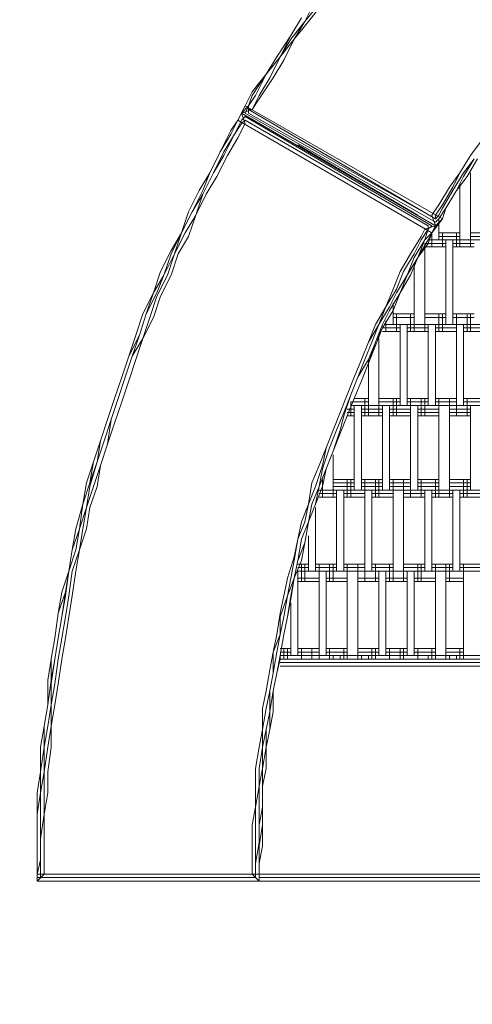
# Model space of a CAD drawing. Units: inches. Extents: x 31.5 to 119.5, y 96.4 to 176.8.
# Drawn here: x 67.8 to 73.3, y 129.3 to 141.1 of the extents above; entities that cross this region are included whole.
import ezdxf

# ---------------------------------------------------------------- set-up
doc = ezdxf.new("R2010")
doc.units = ezdxf.units.IN
doc.header["$MEASUREMENT"] = 0
doc.layers.add('Layer 1', color=7, linetype='Continuous')

msp = doc.modelspace()

# ---------------------------------------------------------------- linework, layer by layer
at = {"layer": 'Layer 1', "color": 7, "lineweight": 18, "true_color": 0xffffff}
for points in [[(71.402, 141.331), (71.275, 141.077)], [(71.275, 141.077), (71.445, 141.288)], [(71.317, 141.077), (71.487, 141.288)], [(71.106, 140.907), (71.233, 141.119)], [(71.106, 140.907), (71.233, 141.119)], [(71.106, 140.907), (71.233, 141.119)], [(71.275, 141.077), (71.106, 140.865)], [(71.275, 141.077), (71.148, 140.865)], [(71.148, 140.865), (71.317, 141.077)], [(71.106, 140.907), (70.937, 140.653)], [(71.106, 140.907), (70.937, 140.653)], [(70.979, 140.653), (71.106, 140.907)], [(70.979, 140.653), (71.106, 140.865)], [(71.148, 140.865), (70.979, 140.653)], [(71.021, 140.611), (71.148, 140.865)], [(70.81, 140.442), (70.979, 140.653)], [(70.81, 140.442), (70.979, 140.653)], [(70.81, 140.442), (70.937, 140.653)], [(70.81, 140.442), (70.937, 140.653)], [(70.979, 140.653), (70.852, 140.399)], [(71.021, 140.611), (70.894, 140.399)], [(70.81, 140.442), (70.64, 140.188)], [(70.81, 140.442), (70.64, 140.23)], [(70.683, 140.188), (70.81, 140.442)], [(70.81, 140.442), (70.683, 140.188)], [(70.852, 140.399), (70.725, 140.188)], [(70.725, 140.145), (70.894, 140.399)], [(70.556, 140.061), (70.64, 140.23)], [(70.598, 140.061), (70.683, 140.188)], [(70.598, 140.061), (70.683, 140.188)], [(70.598, 140.061), (70.64, 140.188)], [(70.64, 140.018), (70.725, 140.188)], [(70.725, 140.145), (70.64, 140.018)], [(70.471, 139.892), (70.556, 140.061)], [(70.513, 139.976), (70.471, 139.892)], [(70.513, 139.976), (70.471, 139.892)], [(70.598, 140.061), (70.513, 139.976)], [(70.513, 139.976), (70.64, 140.018)], [(72.842, 138.621), (70.513, 139.976)], [(72.842, 138.621), (70.513, 139.976)], [(70.513, 139.976), (70.556, 139.849)], [(72.842, 138.621), (70.513, 139.976)], [(72.842, 138.621), (70.513, 139.976)], [(70.598, 140.061), (70.556, 139.976)], [(70.556, 140.061), (72.926, 138.706)], [(72.842, 138.664), (70.556, 139.976)], [(70.598, 140.061), (70.598, 139.976)], [(70.598, 140.018), (72.842, 138.706)], [(70.64, 140.018), (70.598, 140.018)], [(70.598, 139.976), (72.842, 138.706)], [(70.471, 139.892), (70.386, 139.765)], [(70.386, 139.722), (70.471, 139.892)], [(70.471, 139.892), (70.386, 139.765)], [(70.428, 139.722), (70.513, 139.892)], [(70.513, 139.849), (70.428, 139.722)], [(70.471, 139.892), (72.799, 138.537)], [(70.471, 139.68), (70.556, 139.849)], [(70.513, 139.892), (70.556, 139.934)], [(70.556, 139.892), (70.513, 139.849)], [(70.556, 139.934), (72.799, 138.621)], [(72.757, 138.621), (70.556, 139.892)], [(70.386, 139.765), (70.259, 139.511)], [(70.259, 139.511), (70.386, 139.765)], [(70.259, 139.511), (70.386, 139.722)], [(70.428, 139.722), (70.302, 139.468)], [(70.428, 139.722), (70.302, 139.511)], [(70.344, 139.468), (70.471, 139.68)], [(73.265, 139.468), (73.392, 139.637)], [(73.265, 139.468), (73.392, 139.637)], [(70.132, 139.256), (70.259, 139.511)], [(70.132, 139.256), (70.259, 139.511)], [(70.132, 139.256), (70.259, 139.511)], [(70.175, 139.256), (70.302, 139.511)], [(72.63, 138.749), (71.191, 139.595)], [(70.175, 139.256), (70.302, 139.468)], [(70.217, 139.214), (70.344, 139.468)], [(73.138, 139.256), (73.265, 139.468)], [(73.265, 139.468), (73.138, 139.256)], [(73.18, 139.214), (73.307, 139.426)], [(73.307, 139.426), (73.18, 139.256)], [(73.223, 139.214), (73.35, 139.426)], [(73.35, 139.426), (73.223, 139.214)], [(70.132, 139.256), (70.005, 139.045)], [(70.005, 139.045), (70.132, 139.256)], [(70.048, 139.002), (70.175, 139.256)], [(70.048, 139.002), (70.175, 139.256)], [(70.048, 139.045), (70.132, 139.256)], [(73.011, 139.087), (73.138, 139.256)], [(73.053, 139.087), (73.138, 139.256)], [(73.18, 139.256), (73.053, 139.045)], [(73.265, 138.452), (73.265, 139.256)], [(70.09, 139.002), (70.217, 139.214)], [(73.096, 139.045), (73.223, 139.214)], [(73.096, 139.045), (73.223, 139.214)], [(73.18, 139.214), (73.096, 139.045)], [(70.005, 139.045), (69.878, 138.791)], [(70.005, 139.045), (69.878, 138.791)], [(69.92, 138.791), (70.048, 139.045)], [(72.884, 138.875), (73.011, 139.087)], [(72.926, 138.875), (73.053, 139.087)], [(73.053, 139.045), (72.926, 138.833)], [(72.969, 138.833), (73.096, 139.045)], [(73.096, 139.045), (72.969, 138.833)], [(72.969, 138.833), (73.096, 139.045)], [(73.138, 138.452), (73.138, 139.13)], [(69.92, 138.791), (70.048, 139.002)], [(69.963, 138.749), (70.09, 139.002)], [(69.963, 138.749), (70.048, 139.002)], [(69.92, 138.791), (69.794, 138.537)], [(69.794, 138.537), (69.92, 138.791)], [(69.878, 138.791), (69.794, 138.537)], [(69.794, 138.537), (69.878, 138.791)], [(72.799, 138.749), (72.884, 138.875)], [(72.842, 138.749), (72.926, 138.875)], [(72.884, 138.706), (72.969, 138.833)], [(72.884, 138.749), (72.926, 138.833)], [(72.926, 138.706), (72.969, 138.833)], [(72.969, 138.833), (72.926, 138.706)], [(69.963, 138.749), (69.836, 138.537)], [(69.963, 138.749), (69.878, 138.494)], [(72.799, 138.749), (72.842, 138.621)], [(72.799, 138.537), (72.926, 138.706)], [(72.842, 138.706), (72.884, 138.749)], [(72.842, 138.706), (72.842, 138.749)], [(72.926, 138.706), (72.842, 138.621)], [(72.842, 138.664), (72.884, 138.706)], [(72.884, 138.706), (72.884, 138.452)], [(72.672, 138.452), (72.757, 138.579)], [(72.672, 138.494), (72.715, 138.579)], [(72.715, 138.579), (72.842, 138.621)], [(72.715, 138.452), (72.757, 138.579)], [(72.757, 138.579), (72.799, 138.621)], [(72.757, 138.621), (72.757, 138.579)], [(72.842, 138.621), (72.799, 138.537)], [(72.799, 138.537), (72.842, 138.621)], [(69.667, 138.283), (69.794, 138.537)], [(69.667, 138.325), (69.794, 138.537)], [(69.667, 138.325), (69.794, 138.537)], [(69.836, 138.537), (69.709, 138.283)], [(69.794, 138.537), (69.709, 138.283)], [(69.751, 138.283), (69.878, 138.494)], [(72.545, 138.283), (72.672, 138.494)], [(72.715, 138.452), (72.588, 138.24)], [(72.588, 138.283), (72.672, 138.452)], [(72.757, 138.452), (72.63, 138.24)], [(72.63, 138.24), (72.715, 138.452)], [(72.799, 138.537), (72.715, 138.452)], [(72.799, 138.537), (72.757, 138.452)], [(72.757, 138.41), (72.799, 138.537)], [(72.757, 138.452), (73.434, 138.452)], [(72.799, 138.452), (72.799, 138.537)], [(72.799, 138.368), (72.799, 138.494)], [(72.799, 138.494), (72.799, 138.494)], [(72.884, 138.537), (73.138, 138.537)], [(72.884, 138.537), (73.138, 138.537)], [(72.884, 138.494), (73.138, 138.494)], [(72.926, 138.368), (72.926, 138.537)], [(72.969, 137.436), (72.969, 138.452)], [(73.053, 137.436), (73.053, 138.452)], [(73.096, 138.368), (73.096, 138.537)], [(73.138, 138.368), (73.138, 138.537)], [(73.265, 138.368), (73.265, 138.537)], [(73.265, 138.368), (73.265, 138.537)], [(73.265, 138.537), (73.434, 138.537)], [(73.265, 138.537), (73.434, 138.537)], [(73.265, 138.494), (73.434, 138.494)], [(69.54, 138.071), (69.667, 138.325)], [(69.54, 138.071), (69.667, 138.325)], [(72.757, 138.41), (72.63, 138.24)], [(72.715, 138.368), (72.715, 138.41)], [(72.715, 138.368), (72.715, 138.41)], [(72.715, 138.41), (72.969, 138.41)], [(72.715, 138.368), (72.715, 138.368)], [(72.715, 138.368), (72.715, 138.368)], [(72.715, 138.368), (72.715, 137.436)], [(72.715, 138.368), (72.969, 138.368)], [(72.715, 138.368), (72.969, 138.368)], [(73.053, 138.41), (73.307, 138.41)], [(73.053, 138.368), (73.307, 138.368)], [(73.053, 138.368), (73.307, 138.368)], [(69.667, 138.283), (69.582, 138.029)], [(69.582, 138.029), (69.709, 138.283)], [(69.709, 138.283), (69.624, 138.029)], [(69.751, 138.283), (69.667, 138.029)], [(72.545, 138.283), (72.418, 138.071)], [(72.461, 138.071), (72.588, 138.283)], [(72.503, 138.029), (72.63, 138.24)], [(72.588, 138.24), (72.503, 138.029)], [(72.503, 138.029), (72.63, 138.24)], [(72.545, 138.029), (72.63, 138.24)], [(69.54, 138.071), (69.455, 137.817)], [(69.54, 138.071), (69.455, 137.817)], [(72.418, 138.071), (72.334, 137.859)], [(72.376, 137.859), (72.461, 138.071)], [(72.588, 137.436), (72.588, 138.156)], [(69.455, 137.817), (69.582, 138.029)], [(69.624, 138.029), (69.497, 137.775)], [(69.497, 137.817), (69.582, 138.029)], [(69.667, 138.029), (69.54, 137.775)], [(72.376, 137.817), (72.503, 138.029)], [(72.418, 137.817), (72.545, 138.029)], [(72.503, 138.029), (72.418, 137.817)], [(72.418, 137.817), (72.503, 138.029)], [(72.376, 137.859), (72.249, 137.648)], [(72.334, 137.859), (72.249, 137.648)], [(69.455, 137.817), (69.328, 137.563)], [(69.328, 137.563), (69.455, 137.817)], [(69.497, 137.817), (69.37, 137.563)], [(69.455, 137.817), (69.37, 137.563)], [(69.413, 137.521), (69.497, 137.775)], [(69.54, 137.775), (69.455, 137.521)], [(72.376, 137.817), (72.291, 137.648)], [(72.291, 137.605), (72.418, 137.817)], [(72.418, 137.817), (72.334, 137.605)], [(72.418, 137.817), (72.334, 137.605)], [(72.122, 137.436), (72.249, 137.648)], [(72.291, 137.648), (72.164, 137.436)], [(72.249, 137.648), (72.164, 137.436)], [(72.334, 137.605), (72.206, 137.394)], [(72.334, 137.605), (72.206, 137.394)], [(72.291, 137.605), (72.206, 137.436)], [(72.334, 137.69), (72.334, 137.436)], [(69.328, 137.563), (69.243, 137.309)], [(69.243, 137.309), (69.328, 137.563)], [(69.37, 137.563), (69.286, 137.309)], [(69.286, 137.309), (69.37, 137.563)], [(69.413, 137.521), (69.328, 137.267)], [(69.328, 137.267), (69.455, 137.521)], [(72.249, 137.436), (72.249, 137.478)], [(72.334, 137.563), (72.545, 137.563)], [(72.334, 137.521), (72.545, 137.521)], [(72.334, 137.521), (72.545, 137.521)], [(72.376, 137.351), (72.376, 137.563)], [(72.376, 137.351), (72.376, 137.563)], [(72.545, 137.351), (72.545, 137.563)], [(72.545, 137.351), (72.545, 137.563)], [(72.545, 137.563), (72.588, 137.563)], [(72.545, 137.521), (72.588, 137.521)], [(72.545, 137.521), (72.588, 137.521)], [(72.588, 137.351), (72.588, 137.563)], [(72.715, 137.351), (72.715, 137.563)], [(72.715, 137.563), (72.969, 137.563)], [(72.715, 137.521), (72.969, 137.521)], [(72.715, 137.521), (72.969, 137.521)], [(72.884, 137.351), (72.884, 137.563)], [(72.926, 137.351), (72.926, 137.563)], [(73.053, 137.563), (73.223, 137.563)], [(73.053, 137.521), (73.223, 137.521)], [(73.053, 137.521), (73.223, 137.521)], [(73.096, 137.351), (73.096, 137.563)], [(73.096, 137.351), (73.096, 137.563)], [(73.223, 137.351), (73.223, 137.563)], [(73.223, 137.351), (73.223, 137.563)], [(73.223, 137.563), (73.307, 137.563)], [(73.223, 137.521), (73.307, 137.521)], [(73.223, 137.521), (73.307, 137.521)], [(73.265, 137.351), (73.265, 137.563)], [(72.037, 137.224), (72.164, 137.436)], [(72.037, 137.224), (72.122, 137.436)], [(72.164, 137.436), (72.08, 137.224)], [(72.122, 137.224), (72.206, 137.436)], [(72.206, 137.394), (72.122, 137.224)], [(72.122, 137.182), (72.206, 137.394)], [(72.206, 137.394), (72.418, 137.394)], [(72.249, 137.351), (72.249, 137.436)], [(72.249, 137.436), (72.545, 137.436)], [(72.418, 136.462), (72.418, 137.436)], [(72.503, 137.436), (72.503, 136.462)], [(72.545, 137.394), (72.503, 137.394)], [(72.545, 137.436), (73.223, 137.436)], [(72.545, 137.394), (72.757, 137.394)], [(72.757, 136.462), (72.757, 137.436)], [(72.842, 137.436), (72.842, 136.462)], [(72.842, 137.394), (73.096, 137.394)], [(73.096, 136.462), (73.096, 137.436)], [(73.18, 137.436), (73.18, 136.462)], [(73.18, 137.394), (73.223, 137.394)], [(73.223, 137.436), (73.561, 137.436)], [(73.223, 137.394), (73.434, 137.394)], [(69.243, 137.309), (69.159, 137.055)], [(69.159, 137.055), (69.286, 137.309)], [(69.243, 137.309), (69.159, 137.055)], [(69.286, 137.309), (69.201, 137.055)], [(69.328, 137.267), (69.201, 137.055)], [(69.243, 137.013), (69.328, 137.267)], [(72.164, 137.267), (72.164, 136.462)], [(72.206, 137.351), (72.418, 137.351)], [(72.206, 137.351), (72.418, 137.351)], [(72.503, 137.351), (72.545, 137.351)], [(72.503, 137.351), (72.545, 137.351)], [(72.545, 137.351), (72.757, 137.351)], [(72.545, 137.351), (72.757, 137.351)], [(72.842, 137.351), (73.096, 137.351)], [(72.842, 137.351), (73.096, 137.351)], [(73.223, 137.351), (73.18, 137.351)], [(73.18, 137.351), (73.223, 137.351)], [(73.223, 137.351), (73.434, 137.351)], [(73.223, 137.351), (73.434, 137.351)], [(72.037, 137.224), (71.953, 137.013)], [(72.037, 137.224), (71.953, 137.013)], [(71.995, 137.013), (72.08, 137.224)], [(72.122, 137.224), (72.037, 136.97)], [(72.037, 137.013), (72.122, 137.224)], [(72.037, 136.97), (72.122, 137.182)], [(69.159, 137.055), (69.074, 136.801)], [(69.159, 137.055), (69.074, 136.801)], [(69.074, 136.801), (69.159, 137.055)], [(69.201, 137.055), (69.116, 136.801)], [(69.116, 136.801), (69.201, 137.055)], [(69.159, 136.759), (69.243, 137.013)], [(71.953, 137.013), (71.868, 136.801)], [(71.868, 136.801), (71.953, 137.013)], [(71.91, 136.801), (72.037, 137.013)], [(71.91, 136.801), (71.995, 137.013)], [(72.037, 136.462), (72.037, 137.013)], [(72.037, 136.97), (71.953, 136.759)], [(72.037, 136.97), (71.953, 136.759)], [(69.074, 136.801), (68.989, 136.547)], [(68.989, 136.547), (69.074, 136.801)], [(69.074, 136.801), (68.989, 136.547)], [(69.116, 136.801), (69.031, 136.547)], [(69.031, 136.547), (69.116, 136.801)], [(71.783, 136.59), (71.868, 136.801)], [(71.783, 136.59), (71.868, 136.801)], [(71.826, 136.59), (71.91, 136.801)], [(71.826, 136.59), (71.91, 136.801)], [(69.074, 136.505), (69.159, 136.759)], [(71.953, 136.759), (71.868, 136.547)], [(71.868, 136.547), (71.953, 136.759)], [(68.989, 136.547), (68.905, 136.293)], [(68.905, 136.293), (68.989, 136.547)], [(68.905, 136.293), (68.989, 136.547)], [(69.031, 136.547), (68.947, 136.293)], [(69.031, 136.547), (68.947, 136.293)], [(71.699, 136.378), (71.783, 136.59)], [(71.699, 136.378), (71.783, 136.59)], [(71.826, 136.59), (71.741, 136.378)], [(71.741, 136.336), (71.826, 136.59)], [(71.868, 136.547), (71.783, 136.336)], [(71.783, 136.336), (71.868, 136.547)], [(71.868, 136.547), (72.037, 136.547)], [(71.868, 136.547), (72.037, 136.547)], [(71.995, 136.336), (71.995, 136.547)], [(72.037, 136.336), (72.037, 136.547)], [(72.164, 136.336), (72.164, 136.547)], [(72.164, 136.336), (72.164, 136.547)], [(72.164, 136.547), (72.334, 136.547)], [(72.164, 136.547), (72.334, 136.547)], [(72.334, 136.336), (72.334, 136.547)], [(72.334, 136.336), (72.334, 136.547)], [(72.334, 136.547), (72.418, 136.547)], [(72.334, 136.547), (72.418, 136.547)], [(72.376, 136.336), (72.376, 136.547)], [(72.503, 136.547), (72.672, 136.547)], [(72.503, 136.547), (72.672, 136.547)], [(72.545, 136.336), (72.545, 136.547)], [(72.545, 136.336), (72.545, 136.547)], [(72.672, 136.336), (72.672, 136.547)], [(72.672, 136.336), (72.672, 136.547)], [(72.672, 136.547), (72.757, 136.547)], [(72.672, 136.547), (72.757, 136.547)], [(72.715, 136.336), (72.715, 136.547)], [(72.842, 136.547), (73.011, 136.547)], [(72.842, 136.547), (73.011, 136.547)], [(72.884, 136.336), (72.884, 136.547)], [(72.884, 136.336), (72.884, 136.547)], [(73.011, 136.336), (73.011, 136.547)], [(73.011, 136.547), (73.096, 136.547)], [(73.011, 136.547), (73.096, 136.547)], [(73.011, 136.336), (73.011, 136.547)], [(73.096, 136.336), (73.096, 136.547)], [(73.18, 136.547), (73.434, 136.547)], [(73.18, 136.547), (73.434, 136.547)], [(73.223, 136.336), (73.223, 136.547)], [(73.223, 136.336), (73.223, 136.547)], [(68.989, 136.251), (69.074, 136.505)], [(71.783, 136.42), (71.868, 136.42)], [(71.826, 136.336), (71.826, 136.505)], [(71.826, 136.505), (72.037, 136.505)], [(71.826, 136.462), (72.334, 136.462)], [(71.868, 135.446), (71.868, 136.462)], [(71.953, 136.462), (71.953, 135.446)], [(71.953, 136.42), (72.206, 136.42)], [(72.164, 136.505), (72.334, 136.505)], [(72.206, 135.446), (72.206, 136.462)], [(72.291, 135.446), (72.291, 136.462)], [(72.291, 136.42), (72.334, 136.42)], [(72.334, 136.505), (72.418, 136.505)], [(72.334, 136.462), (72.672, 136.462)], [(72.334, 136.42), (72.545, 136.42)], [(72.503, 136.505), (72.672, 136.505)], [(72.545, 135.446), (72.545, 136.462)], [(72.63, 136.462), (72.63, 135.446)], [(72.63, 136.42), (72.672, 136.42)], [(72.672, 136.505), (72.757, 136.505)], [(72.672, 136.462), (73.011, 136.462)], [(72.672, 136.42), (72.884, 136.42)], [(72.842, 136.505), (73.011, 136.505)], [(72.884, 135.446), (72.884, 136.462)], [(73.011, 136.505), (73.096, 136.505)], [(73.011, 136.462), (79.996, 136.462)], [(73.011, 135.446), (73.011, 136.462)], [(73.011, 136.42), (73.011, 136.42)], [(73.011, 136.42), (73.265, 136.42)], [(73.18, 136.505), (73.434, 136.505)], [(73.265, 135.446), (73.265, 136.462)], [(71.699, 136.378), (71.614, 136.166)], [(71.699, 136.378), (71.614, 136.166)], [(71.656, 136.166), (71.741, 136.378)], [(71.783, 136.336), (71.699, 136.124)], [(71.699, 136.124), (71.783, 136.336)], [(71.741, 136.336), (71.699, 136.166)], [(71.783, 136.378), (71.868, 136.378)], [(71.783, 136.336), (71.868, 136.336)], [(71.953, 136.378), (72.206, 136.378)], [(71.953, 136.336), (72.206, 136.336)], [(72.334, 136.378), (72.291, 136.378)], [(72.291, 136.336), (72.334, 136.336)], [(72.334, 136.378), (72.545, 136.378)], [(72.334, 136.336), (72.545, 136.336)], [(72.63, 136.378), (72.672, 136.378)], [(72.672, 136.336), (72.63, 136.336)], [(72.672, 136.378), (72.884, 136.378)], [(72.672, 136.336), (72.884, 136.336)], [(73.011, 136.378), (73.011, 136.378)], [(73.011, 136.378), (73.265, 136.378)], [(73.011, 136.336), (73.011, 136.336)], [(73.011, 136.336), (73.265, 136.336)], [(68.905, 136.293), (68.82, 136.039)], [(68.82, 136.039), (68.905, 136.293)], [(68.82, 136.039), (68.905, 136.293)], [(68.947, 136.293), (68.862, 136.039)], [(68.905, 135.997), (68.947, 136.293)], [(68.989, 136.251), (68.905, 135.997)], [(71.614, 136.166), (71.529, 135.955)], [(71.529, 135.955), (71.614, 136.166)], [(71.572, 135.955), (71.656, 136.166)], [(71.699, 136.166), (71.614, 135.912)], [(71.699, 136.124), (71.614, 135.912)], [(71.699, 136.124), (71.614, 135.912)], [(68.735, 135.785), (68.82, 136.039)], [(68.735, 135.785), (68.82, 136.039)], [(68.82, 136.039), (68.778, 135.785)], [(68.778, 135.785), (68.862, 136.039)], [(68.905, 135.997), (68.82, 135.743)], [(68.905, 135.997), (68.82, 135.743)], [(71.529, 135.955), (71.445, 135.743)], [(71.572, 135.955), (71.487, 135.7)], [(71.487, 135.743), (71.529, 135.955)], [(71.614, 135.912), (71.529, 135.7)], [(71.614, 135.912), (71.529, 135.7)], [(71.614, 135.912), (71.529, 135.7)], [(71.614, 135.87), (71.614, 135.446)], [(68.735, 135.785), (68.651, 135.531)], [(68.778, 135.785), (68.693, 135.489)], [(68.735, 135.785), (68.693, 135.531)], [(68.693, 135.531), (68.778, 135.785)], [(68.735, 135.489), (68.82, 135.743)], [(68.82, 135.743), (68.778, 135.489)], [(71.36, 135.531), (71.445, 135.743)], [(71.487, 135.743), (71.402, 135.489)], [(71.445, 135.489), (71.529, 135.7)], [(71.445, 135.489), (71.487, 135.7)], [(71.487, 135.489), (71.529, 135.7)], [(71.487, 135.489), (71.529, 135.7)], [(68.693, 135.531), (68.608, 135.277)], [(68.608, 135.277), (68.693, 135.531)], [(68.651, 135.531), (68.608, 135.277)], [(68.735, 135.489), (68.651, 135.235)], [(68.693, 135.489), (68.651, 135.235)], [(68.778, 135.489), (68.693, 135.235)], [(71.36, 135.531), (71.317, 135.277)], [(71.402, 135.489), (71.317, 135.277)], [(71.445, 135.489), (71.36, 135.277)], [(71.487, 135.489), (71.402, 135.277)], [(71.487, 135.489), (71.402, 135.277)], [(71.445, 135.489), (71.402, 135.277)], [(71.487, 135.574), (71.487, 135.574)], [(71.487, 135.574), (71.487, 135.446)], [(71.487, 135.531), (71.487, 135.531)], [(71.487, 135.489), (71.487, 135.489)], [(71.487, 135.362), (71.487, 135.489)], [(71.614, 135.362), (71.614, 135.574)], [(71.614, 135.362), (71.614, 135.574)], [(71.614, 135.574), (71.783, 135.574)], [(71.614, 135.531), (71.783, 135.531)], [(71.614, 135.489), (71.783, 135.489)], [(71.783, 135.362), (71.783, 135.574)], [(71.783, 135.362), (71.783, 135.574)], [(71.783, 135.574), (71.868, 135.574)], [(71.783, 135.531), (71.868, 135.531)], [(71.783, 135.489), (71.868, 135.489)], [(71.826, 135.362), (71.826, 135.574)], [(71.953, 135.574), (72.122, 135.574)], [(71.953, 135.531), (72.122, 135.531)], [(71.953, 135.489), (72.122, 135.489)], [(71.995, 135.362), (71.995, 135.574)], [(71.995, 135.362), (71.995, 135.574)], [(72.122, 135.362), (72.122, 135.574)], [(72.122, 135.362), (72.122, 135.574)], [(72.122, 135.574), (72.206, 135.574)], [(72.122, 135.531), (72.206, 135.531)], [(72.122, 135.489), (72.206, 135.489)], [(72.164, 135.362), (72.164, 135.574)], [(72.291, 135.574), (72.461, 135.574)], [(72.291, 135.531), (72.461, 135.531)], [(72.291, 135.489), (72.461, 135.489)], [(72.334, 135.362), (72.334, 135.574)], [(72.334, 135.362), (72.334, 135.574)], [(72.461, 135.362), (72.461, 135.574)], [(72.461, 135.362), (72.461, 135.574)], [(72.461, 135.574), (72.545, 135.574)], [(72.461, 135.531), (72.545, 135.531)], [(72.461, 135.489), (72.545, 135.489)], [(72.545, 135.362), (72.545, 135.574)], [(72.63, 135.574), (72.884, 135.574)], [(72.63, 135.531), (72.884, 135.531)], [(72.63, 135.489), (72.884, 135.489)], [(72.672, 135.362), (72.672, 135.574)], [(72.672, 135.362), (72.672, 135.574)], [(72.842, 135.362), (72.842, 135.574)], [(72.884, 135.362), (72.884, 135.574)], [(73.011, 135.362), (73.011, 135.574)], [(73.011, 135.574), (73.265, 135.574)], [(73.011, 135.531), (73.265, 135.531)], [(73.011, 135.489), (73.265, 135.489)], [(73.18, 135.362), (73.18, 135.574)], [(73.223, 135.362), (73.223, 135.574)], [(71.445, 135.446), (71.783, 135.446)], [(71.445, 135.404), (71.656, 135.404)], [(71.445, 135.362), (71.656, 135.362)], [(71.445, 135.362), (71.656, 135.362)], [(71.656, 134.473), (71.656, 135.446)], [(71.741, 134.473), (71.741, 135.446)], [(71.783, 135.404), (71.741, 135.404)], [(71.783, 135.362), (71.741, 135.362)], [(71.741, 135.362), (71.783, 135.362)], [(71.783, 135.446), (72.122, 135.446)], [(71.783, 135.404), (71.995, 135.404)], [(71.783, 135.362), (71.995, 135.362)], [(71.783, 135.362), (71.995, 135.362)], [(71.995, 134.473), (71.995, 135.446)], [(72.08, 134.473), (72.08, 135.446)], [(72.122, 135.404), (72.08, 135.404)], [(72.08, 135.362), (72.122, 135.362)], [(72.08, 135.362), (72.122, 135.362)], [(72.122, 135.446), (72.461, 135.446)], [(72.122, 135.404), (72.334, 135.404)], [(72.122, 135.362), (72.334, 135.362)], [(72.122, 135.362), (72.334, 135.362)], [(72.334, 134.473), (72.334, 135.446)], [(72.461, 135.446), (79.234, 135.446)], [(72.461, 134.473), (72.461, 135.446)], [(72.461, 135.404), (72.461, 135.404)], [(72.461, 135.404), (72.715, 135.404)], [(72.461, 135.362), (72.461, 135.362)], [(72.461, 135.362), (72.461, 135.362)], [(72.461, 135.362), (72.715, 135.362)], [(72.461, 135.362), (72.715, 135.362)], [(72.715, 134.473), (72.715, 135.446)], [(72.799, 135.446), (72.799, 134.473)], [(72.799, 135.404), (73.053, 135.404)], [(72.799, 135.362), (73.053, 135.362)], [(72.799, 135.362), (73.053, 135.362)], [(73.053, 134.473), (73.053, 135.446)], [(73.138, 134.473), (73.138, 135.446)], [(73.138, 135.404), (73.392, 135.404)], [(73.138, 135.362), (73.392, 135.362)], [(73.138, 135.362), (73.392, 135.362)], [(68.524, 134.981), (68.608, 135.277)], [(68.608, 135.277), (68.566, 134.981)], [(68.608, 135.277), (68.566, 134.981)], [(68.651, 135.235), (68.566, 134.981)], [(68.651, 135.235), (68.608, 134.981)], [(68.693, 135.235), (68.651, 134.981)], [(71.233, 135.065), (71.317, 135.277)], [(71.275, 135.065), (71.317, 135.277)], [(71.402, 135.277), (71.317, 135.065)], [(71.402, 135.277), (71.317, 135.065)], [(71.402, 135.277), (71.317, 135.065)], [(71.317, 135.065), (71.36, 135.277)], [(71.402, 135.235), (71.402, 134.473)], [(71.191, 134.854), (71.275, 135.065)], [(71.191, 134.854), (71.233, 135.065)], [(71.233, 134.854), (71.317, 135.065)], [(71.317, 135.065), (71.275, 134.811)], [(71.275, 134.811), (71.317, 135.065)], [(71.275, 134.811), (71.317, 135.065)], [(68.566, 134.981), (68.481, 134.727)], [(68.481, 134.727), (68.566, 134.981)], [(68.481, 134.727), (68.524, 134.981)], [(68.566, 134.981), (68.524, 134.727)], [(68.608, 134.981), (68.566, 134.727)], [(68.566, 134.727), (68.651, 134.981)], [(71.317, 134.473), (71.317, 134.896)], [(71.191, 134.854), (71.148, 134.6)], [(71.191, 134.854), (71.148, 134.642)], [(71.233, 134.854), (71.191, 134.6)], [(71.275, 134.811), (71.191, 134.6)], [(71.275, 134.811), (71.233, 134.6)], [(71.233, 134.6), (71.275, 134.811)], [(68.481, 134.727), (68.439, 134.473)], [(68.439, 134.473), (68.524, 134.727)], [(68.481, 134.727), (68.439, 134.473)], [(68.481, 134.727), (68.439, 134.473)], [(68.481, 134.473), (68.566, 134.727)], [(68.566, 134.727), (68.524, 134.473)], [(71.148, 134.642), (71.064, 134.388)], [(71.106, 134.388), (71.148, 134.6)], [(71.233, 134.6), (71.148, 134.388)], [(71.148, 134.388), (71.233, 134.6)], [(71.148, 134.388), (71.191, 134.6)], [(71.148, 134.388), (71.191, 134.6)], [(71.233, 134.557), (71.191, 134.557)], [(71.191, 134.557), (71.233, 134.557)], [(71.233, 134.346), (71.233, 134.557)], [(71.233, 134.346), (71.233, 134.557)], [(71.233, 134.557), (71.317, 134.557)], [(71.233, 134.557), (71.317, 134.557)], [(71.275, 134.346), (71.275, 134.557)], [(71.402, 134.557), (71.656, 134.557)], [(71.402, 134.557), (71.656, 134.557)], [(71.445, 134.346), (71.445, 134.557)], [(71.572, 134.346), (71.572, 134.557)], [(71.614, 134.346), (71.614, 134.557)], [(71.741, 134.557), (71.91, 134.557)], [(71.741, 134.557), (71.91, 134.557)], [(71.783, 134.346), (71.783, 134.557)], [(71.783, 134.346), (71.783, 134.557)], [(71.91, 134.346), (71.91, 134.557)], [(71.91, 134.346), (71.91, 134.557)], [(71.91, 134.557), (71.995, 134.557)], [(71.91, 134.557), (71.995, 134.557)], [(71.995, 134.346), (71.995, 134.557)], [(72.08, 134.557), (72.291, 134.557)], [(72.08, 134.557), (72.291, 134.557)], [(72.122, 134.346), (72.122, 134.557)], [(72.122, 134.346), (72.122, 134.557)], [(72.291, 134.346), (72.291, 134.557)], [(72.291, 134.346), (72.291, 134.557)], [(72.291, 134.557), (72.334, 134.557)], [(72.291, 134.557), (72.334, 134.557)], [(72.334, 134.346), (72.334, 134.557)], [(72.461, 134.346), (72.461, 134.557)], [(72.461, 134.557), (72.63, 134.557)], [(72.461, 134.346), (72.461, 134.557)], [(72.461, 134.557), (72.63, 134.557)], [(72.63, 134.346), (72.63, 134.557)], [(72.63, 134.557), (72.715, 134.557)], [(72.63, 134.557), (72.715, 134.557)], [(72.63, 134.346), (72.63, 134.557)], [(72.672, 134.346), (72.672, 134.557)], [(72.799, 134.557), (73.053, 134.557)], [(72.799, 134.557), (73.053, 134.557)], [(72.842, 134.346), (72.842, 134.557)], [(72.842, 134.346), (72.842, 134.557)], [(72.969, 134.346), (72.969, 134.557)], [(73.011, 134.346), (73.011, 134.557)], [(73.138, 134.557), (73.392, 134.557)], [(73.138, 134.557), (73.392, 134.557)], [(73.18, 134.346), (73.18, 134.557)], [(68.354, 134.219), (68.439, 134.473)], [(68.439, 134.473), (68.397, 134.176)], [(68.439, 134.473), (68.397, 134.219)], [(68.397, 134.219), (68.439, 134.473)], [(68.481, 134.473), (68.439, 134.176)], [(68.524, 134.473), (68.481, 134.176)], [(71.233, 134.515), (71.191, 134.515)], [(71.233, 134.473), (71.191, 134.473)], [(71.191, 134.473), (71.191, 133.457)], [(71.233, 134.515), (71.317, 134.515)], [(71.233, 134.473), (71.91, 134.473)], [(71.402, 134.515), (71.656, 134.515)], [(71.445, 133.457), (71.445, 134.473)], [(71.529, 134.473), (71.529, 133.457)], [(71.741, 134.515), (71.91, 134.515)], [(71.783, 133.457), (71.783, 134.473)], [(71.91, 134.515), (71.995, 134.515)], [(71.91, 134.473), (72.291, 134.473)], [(71.91, 134.473), (71.91, 133.457)], [(72.08, 134.515), (72.291, 134.515)], [(72.164, 133.457), (72.164, 134.473)], [(72.249, 134.473), (72.249, 133.457)], [(72.291, 134.515), (72.334, 134.515)], [(72.291, 134.473), (72.63, 134.473)], [(72.461, 134.515), (72.63, 134.515)], [(72.503, 133.457), (72.503, 134.473)], [(72.588, 134.473), (72.588, 133.457)], [(72.63, 134.515), (72.715, 134.515)], [(72.63, 134.473), (78.684, 134.473)], [(72.799, 134.515), (73.053, 134.515)], [(72.842, 133.457), (72.842, 134.473)], [(72.969, 133.457), (72.969, 134.473)], [(73.138, 134.515), (73.392, 134.515)], [(73.18, 133.457), (73.18, 134.473)], [(71.064, 134.388), (71.021, 134.176)], [(71.106, 134.388), (71.064, 134.176)], [(71.064, 134.176), (71.148, 134.388)], [(71.106, 134.134), (71.148, 134.388)], [(71.106, 134.176), (71.148, 134.388)], [(71.106, 134.176), (71.148, 134.388)], [(71.233, 134.388), (71.191, 134.388)], [(71.191, 134.346), (71.233, 134.346)], [(71.191, 134.346), (71.233, 134.346)], [(71.233, 134.388), (71.445, 134.388)], [(71.233, 134.346), (71.445, 134.346)], [(71.233, 134.346), (71.445, 134.346)], [(71.529, 134.388), (71.783, 134.388)], [(71.529, 134.346), (71.783, 134.346)], [(71.529, 134.346), (71.783, 134.346)], [(71.91, 134.388), (71.91, 134.388)], [(71.91, 134.388), (72.164, 134.388)], [(71.91, 134.346), (71.91, 134.346)], [(71.91, 134.346), (71.91, 134.346)], [(71.91, 134.346), (72.164, 134.346)], [(71.91, 134.346), (72.164, 134.346)], [(72.291, 134.388), (72.249, 134.388)], [(72.291, 134.346), (72.249, 134.346)], [(72.249, 134.346), (72.291, 134.346)], [(72.291, 134.388), (72.503, 134.388)], [(72.291, 134.346), (72.503, 134.346)], [(72.291, 134.346), (72.503, 134.346)], [(72.588, 134.388), (72.63, 134.388)], [(72.63, 134.346), (72.588, 134.346)], [(72.588, 134.346), (72.63, 134.346)], [(72.63, 134.388), (72.842, 134.388)], [(72.63, 134.346), (72.842, 134.346)], [(72.63, 134.346), (72.842, 134.346)], [(72.969, 134.388), (73.18, 134.388)], [(72.969, 134.346), (73.18, 134.346)], [(72.969, 134.346), (73.18, 134.346)], [(68.397, 134.219), (68.312, 133.965)], [(68.312, 133.965), (68.354, 134.219)], [(68.354, 133.923), (68.397, 134.219)], [(68.354, 133.923), (68.397, 134.176)], [(68.439, 134.176), (68.397, 133.923)], [(68.481, 134.176), (68.439, 133.923)], [(71.064, 134.176), (70.979, 133.923)], [(71.021, 134.176), (70.979, 133.965)], [(71.021, 133.923), (71.064, 134.176)], [(71.106, 134.176), (71.064, 133.923)], [(71.064, 133.923), (71.106, 134.176)], [(71.106, 134.134), (71.064, 133.923)], [(71.106, 134.092), (71.106, 133.457)], [(68.312, 133.965), (68.27, 133.668)], [(68.312, 133.965), (68.27, 133.668)], [(70.979, 133.965), (70.937, 133.711)], [(68.354, 133.923), (68.312, 133.668)], [(68.354, 133.923), (68.312, 133.668)], [(68.354, 133.668), (68.397, 133.923)], [(68.397, 133.668), (68.439, 133.923)], [(71.021, 133.923), (70.979, 133.711)], [(70.979, 133.923), (70.979, 133.711)], [(71.064, 133.923), (71.021, 133.711)], [(71.064, 133.923), (71.021, 133.711)], [(71.064, 133.923), (71.021, 133.711)], [(70.937, 133.711), (70.894, 133.499)], [(70.894, 133.499), (70.979, 133.711)], [(70.979, 133.711), (70.937, 133.499)], [(71.021, 133.711), (70.979, 133.457)], [(70.979, 133.457), (71.021, 133.711)], [(70.979, 133.457), (71.021, 133.711)], [(68.27, 133.668), (68.227, 133.415)], [(68.227, 133.415), (68.27, 133.668)], [(68.312, 133.668), (68.27, 133.415)], [(68.27, 133.415), (68.312, 133.668)], [(68.312, 133.415), (68.354, 133.668)], [(68.354, 133.415), (68.397, 133.668)], [(70.852, 133.287), (70.894, 133.499)], [(70.937, 133.499), (70.894, 133.245)], [(70.894, 133.499), (70.894, 133.245)], [(70.937, 133.245), (70.979, 133.457)], [(70.979, 133.457), (70.937, 133.245)], [(70.937, 133.245), (70.979, 133.457)], [(70.979, 133.542), (71.106, 133.542)], [(70.979, 133.542), (71.106, 133.542)], [(70.979, 133.499), (71.106, 133.499)], [(70.979, 133.457), (71.36, 133.457)], [(70.979, 133.457), (70.979, 133.415)], [(71.021, 133.415), (71.021, 133.542)], [(71.064, 133.415), (71.064, 133.542)], [(71.191, 133.542), (71.36, 133.542)], [(71.191, 133.542), (71.36, 133.542)], [(71.191, 133.499), (71.36, 133.499)], [(71.233, 133.415), (71.233, 133.542)], [(71.233, 133.415), (71.233, 133.542)], [(71.233, 133.457), (71.233, 133.415)], [(71.36, 133.415), (71.36, 133.542)], [(71.36, 133.415), (71.36, 133.542)], [(71.36, 133.542), (71.445, 133.542)], [(71.36, 133.542), (71.445, 133.542)], [(71.36, 133.499), (71.445, 133.499)], [(71.36, 133.457), (71.741, 133.457)], [(71.36, 133.457), (71.36, 133.415)], [(71.445, 133.415), (71.445, 133.542)], [(71.529, 133.542), (71.741, 133.542)], [(71.529, 133.542), (71.741, 133.542)], [(71.529, 133.499), (71.741, 133.499)], [(71.572, 133.415), (71.572, 133.542)], [(71.572, 133.415), (71.572, 133.542)], [(71.614, 133.415), (71.614, 133.457)], [(71.699, 133.415), (71.699, 133.457)], [(71.741, 133.415), (71.741, 133.542)], [(71.741, 133.415), (71.741, 133.542)], [(71.741, 133.542), (71.783, 133.542)], [(71.741, 133.542), (71.783, 133.542)], [(71.741, 133.499), (71.783, 133.499)], [(71.741, 133.457), (72.08, 133.457)], [(71.783, 133.415), (71.783, 133.542)], [(71.91, 133.415), (71.91, 133.542)], [(71.91, 133.415), (71.91, 133.542)], [(71.91, 133.542), (72.08, 133.542)], [(71.91, 133.542), (72.08, 133.542)], [(71.91, 133.499), (72.08, 133.499)], [(71.953, 133.457), (71.953, 133.415)], [(72.037, 133.457), (72.037, 133.415)], [(72.08, 133.415), (72.08, 133.542)], [(72.08, 133.542), (72.164, 133.542)], [(72.08, 133.542), (72.164, 133.542)], [(72.08, 133.415), (72.08, 133.542)], [(72.08, 133.499), (72.164, 133.499)], [(72.08, 133.457), (78.26, 133.457)], [(72.122, 133.415), (72.122, 133.542)], [(72.249, 133.542), (72.503, 133.542)], [(72.249, 133.542), (72.503, 133.542)], [(72.249, 133.499), (72.503, 133.499)], [(72.291, 133.415), (72.291, 133.542)], [(72.291, 133.415), (72.291, 133.542)], [(72.291, 133.457), (72.291, 133.415)], [(72.418, 133.415), (72.418, 133.542)], [(72.418, 133.457), (72.418, 133.415)], [(72.461, 133.415), (72.461, 133.542)], [(72.588, 133.542), (72.842, 133.542)], [(72.588, 133.542), (72.842, 133.542)], [(72.588, 133.499), (72.842, 133.499)], [(72.63, 133.415), (72.63, 133.542)], [(72.63, 133.415), (72.63, 133.457)], [(72.757, 133.457), (72.757, 133.415)], [(72.799, 133.415), (72.799, 133.542)], [(72.842, 133.415), (72.842, 133.542)], [(72.969, 133.415), (72.969, 133.542)], [(72.969, 133.542), (73.18, 133.542)], [(72.969, 133.542), (73.18, 133.542)], [(72.969, 133.499), (73.18, 133.499)], [(73.011, 133.415), (73.011, 133.457)], [(73.096, 133.457), (73.096, 133.415)], [(73.138, 133.415), (73.138, 133.542)], [(73.18, 133.415), (73.18, 133.542)], [(68.227, 133.415), (68.185, 133.161)], [(68.227, 133.118), (68.27, 133.415)], [(68.227, 133.415), (68.227, 133.161)], [(68.227, 133.161), (68.27, 133.415)], [(68.312, 133.415), (68.27, 133.118)], [(68.354, 133.415), (68.312, 133.118)], [(70.937, 133.245), (70.979, 133.415)], [(78.26, 133.415), (70.979, 133.415)], [(78.26, 133.415), (70.979, 133.415)], [(78.26, 133.415), (70.979, 133.415)], [(78.26, 133.372), (70.979, 133.372)], [(78.26, 133.372), (70.979, 133.372)], [(70.81, 133.033), (70.852, 133.287)], [(70.894, 133.245), (70.852, 133.033)], [(70.894, 133.245), (70.852, 133.033)], [(70.937, 133.245), (70.894, 133.033)], [(70.894, 133.033), (70.937, 133.245)], [(70.937, 133.245), (70.894, 133.033)], [(70.894, 133.033), (70.937, 133.245)], [(78.218, 133.33), (70.979, 133.33)], [(68.227, 133.161), (68.185, 132.864)], [(68.185, 133.161), (68.185, 132.864)], [(68.185, 132.864), (68.227, 133.161)], [(68.27, 133.118), (68.227, 132.864)], [(68.227, 132.864), (68.227, 133.118)], [(68.27, 132.864), (68.312, 133.118)], [(70.767, 132.822), (70.81, 133.033)], [(70.852, 133.033), (70.81, 132.822)], [(70.894, 133.033), (70.852, 132.78)], [(70.894, 133.033), (70.852, 132.78)], [(70.852, 133.033), (70.852, 132.78)], [(70.894, 133.033), (70.894, 132.78)], [(70.894, 133.033), (70.894, 132.78)], [(68.142, 132.61), (68.185, 132.864)], [(68.142, 132.61), (68.185, 132.864)], [(68.142, 132.61), (68.185, 132.864)], [(68.227, 132.864), (68.185, 132.61)], [(68.227, 132.61), (68.27, 132.864)], [(68.227, 132.61), (68.227, 132.864)], [(70.767, 132.822), (70.767, 132.568)], [(70.767, 132.568), (70.81, 132.822)], [(70.81, 132.568), (70.852, 132.78)], [(70.81, 132.568), (70.852, 132.78)], [(70.894, 132.78), (70.852, 132.568)], [(70.852, 132.78), (70.852, 132.568)], [(70.894, 132.78), (70.852, 132.568)], [(68.1, 132.356), (68.142, 132.61)], [(68.1, 132.356), (68.142, 132.61)], [(68.185, 132.61), (68.142, 132.356)], [(68.142, 132.61), (68.142, 132.356)], [(68.185, 132.356), (68.227, 132.61)], [(68.227, 132.356), (68.227, 132.61)], [(70.767, 132.568), (70.725, 132.356)], [(70.81, 132.568), (70.767, 132.356)], [(70.767, 132.568), (70.767, 132.356)], [(70.852, 132.568), (70.81, 132.356)], [(70.852, 132.568), (70.81, 132.356)], [(70.81, 132.356), (70.81, 132.568)], [(70.81, 132.356), (70.852, 132.568)], [(68.142, 132.356), (68.1, 132.06)], [(68.1, 132.356), (68.1, 132.06)], [(68.1, 132.06), (68.1, 132.356)], [(68.142, 132.06), (68.185, 132.356)], [(68.142, 132.06), (68.142, 132.356)], [(68.185, 132.06), (68.227, 132.356)], [(70.725, 132.356), (70.683, 132.102)], [(70.767, 132.356), (70.725, 132.102)], [(70.81, 132.356), (70.767, 132.102)], [(70.767, 132.356), (70.767, 132.102)], [(70.81, 132.102), (70.81, 132.356)], [(70.81, 132.102), (70.81, 132.356)], [(70.81, 132.102), (70.81, 132.356)], [(68.1, 132.06), (68.058, 131.806)], [(68.1, 132.06), (68.058, 131.806)], [(68.1, 131.806), (68.142, 132.06)], [(68.1, 131.806), (68.1, 132.06)], [(68.142, 132.06), (68.142, 131.806)], [(68.185, 131.806), (68.185, 132.06)], [(70.683, 132.102), (70.683, 131.89)], [(70.767, 132.102), (70.725, 131.89)], [(70.725, 132.102), (70.725, 131.89)], [(70.767, 131.89), (70.81, 132.102)], [(70.767, 131.89), (70.81, 132.102)], [(70.767, 131.89), (70.767, 132.102)], [(70.767, 131.89), (70.81, 132.102)], [(68.1, 131.806), (68.058, 131.552)], [(68.058, 131.552), (68.058, 131.806)], [(68.058, 131.552), (68.058, 131.806)], [(68.1, 131.552), (68.1, 131.806)], [(68.142, 131.552), (68.142, 131.806)], [(68.185, 131.806), (68.142, 131.552)], [(70.683, 131.636), (70.725, 131.89)], [(70.683, 131.636), (70.683, 131.89)], [(70.725, 131.636), (70.725, 131.89)], [(70.767, 131.636), (70.767, 131.89)], [(70.767, 131.89), (70.767, 131.636)], [(70.767, 131.636), (70.767, 131.89)], [(70.767, 131.89), (70.767, 131.636)], [(70.64, 131.425), (70.683, 131.636)], [(70.683, 131.425), (70.683, 131.636)], [(70.725, 131.636), (70.725, 131.425)], [(70.725, 131.425), (70.767, 131.636)], [(70.767, 131.636), (70.767, 131.425)], [(70.767, 131.425), (70.767, 131.636)], [(70.767, 131.636), (70.767, 131.425)], [(68.058, 131.552), (68.058, 131.255)], [(68.058, 131.552), (68.058, 131.255)], [(68.058, 131.552), (68.058, 131.255)], [(68.1, 131.255), (68.142, 131.552)], [(68.1, 131.255), (68.1, 131.552)], [(68.142, 131.552), (68.142, 131.255)], [(70.64, 131.213), (70.64, 131.425)], [(70.683, 131.425), (70.683, 131.213)], [(70.767, 131.425), (70.725, 131.171)], [(70.725, 131.425), (70.725, 131.213)], [(70.725, 131.171), (70.725, 131.425)], [(70.767, 131.425), (70.767, 131.171)], [(70.767, 131.425), (70.767, 131.171)], [(68.058, 131.255), (68.058, 131.001)], [(68.058, 131.001), (68.058, 131.255)], [(68.058, 131.001), (68.058, 131.255)], [(68.1, 131.001), (68.1, 131.255)], [(68.1, 131.001), (68.1, 131.255)], [(68.142, 131.255), (68.142, 131.001)], [(70.64, 131.213), (70.64, 130.959)], [(70.683, 130.959), (70.725, 131.213)], [(70.683, 130.959), (70.683, 131.213)], [(70.767, 131.171), (70.725, 130.959)], [(70.725, 130.959), (70.725, 131.171)], [(70.725, 130.959), (70.725, 131.171)], [(70.725, 130.959), (70.767, 131.171)], [(68.058, 130.832), (68.058, 131.001)], [(68.1, 131.001), (68.058, 130.832)], [(68.058, 130.832), (68.058, 131.001)], [(68.058, 130.832), (68.058, 131.001)], [(68.1, 131.001), (68.1, 130.832)], [(68.142, 131.001), (68.142, 130.832)], [(70.64, 130.832), (70.64, 130.959)], [(70.683, 130.832), (70.683, 130.959)], [(70.683, 130.832), (70.683, 130.959)], [(70.725, 130.959), (70.725, 130.832)], [(70.725, 130.832), (70.725, 130.959)], [(70.725, 130.959), (70.725, 130.832)], [(70.725, 130.748), (70.725, 130.959)], [(68.058, 130.748), (68.142, 130.832)], [(68.058, 130.832), (70.725, 130.832)], [(68.058, 130.748), (68.058, 130.832)], [(68.058, 130.748), (68.058, 130.832)], [(68.058, 130.748), (68.058, 130.832)], [(68.058, 130.79), (68.058, 130.832)], [(70.683, 130.79), (68.058, 130.79)], [(70.725, 130.748), (68.058, 130.748)], [(70.725, 130.748), (68.058, 130.748)], [(70.725, 130.748), (68.058, 130.748)], [(68.1, 130.832), (68.1, 130.79)], [(70.683, 130.79), (68.1, 130.79)], [(70.64, 130.832), (70.725, 130.748)], [(70.683, 130.832), (70.683, 130.79)], [(70.683, 130.79), (70.683, 130.832)], [(70.725, 130.832), (70.725, 130.748)], [(70.725, 130.748), (70.725, 130.832)], [(70.725, 130.748), (70.725, 130.832)], [(77.837, 130.832), (70.725, 130.832)], [(70.725, 130.79), (77.837, 130.79)], [(77.837, 130.79), (70.725, 130.79)], [(77.837, 130.748), (70.725, 130.748)], [(77.837, 130.748), (70.725, 130.748)], [(77.837, 130.748), (70.725, 130.748)]]:
    msp.add_lwpolyline(points, dxfattribs=at)
at = {"layer": 'Layer 1', "color": 140, "lineweight": 9, "true_color": 0x00adee}
msp.add_open_spline([(60.882, 134.35), (61.768, 140.799), (65.034, 146.489), (69.765, 150.506), (69.765, 150.506), (72.216, 152.949), (76.935, 152.949), (81.653, 152.949), (84.52, 148.759), (84.961, 147.966), (85.402, 147.172), (89.018, 140.998), (89.018, 140.998), (89.018, 140.998), (91.399, 137.647), (89.414, 133.017), (88.621, 130.812), (87.783, 130.283), (87.783, 130.283), (87.783, 130.283), (87.518, 127.725), (83.77, 124.947), (80.992, 123.139), (77.905, 123.315), (77.905, 123.315), (77.905, 123.315), (70.497, 123.315), (70.497, 123.315), (70.497, 123.315), (66.043, 122.742), (62.295, 127.99), (60.31, 131.297), (60.882, 134.35), (60.882, 134.35)], degree=3, knots=[0, 0, 0, 0, 1, 1, 1, 2, 2, 2, 3, 3, 3, 4, 4, 4, 5, 5, 5, 6, 6, 6, 7, 7, 7, 8, 8, 8, 9, 9, 9, 10, 10, 10, 11, 11, 11, 11], dxfattribs=at)

doc.saveas('drawing.dxf')
